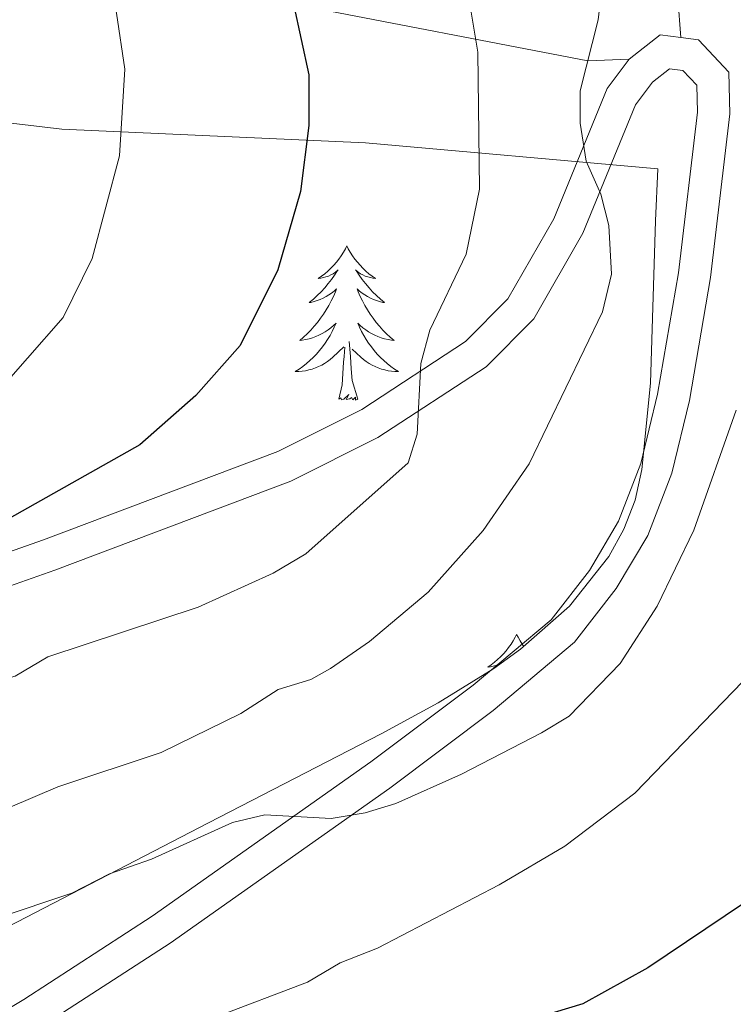
# Model space of a CAD drawing. Extents: x 605752 to 610254, y 786905 to 789946.
# Drawn here: x 607339 to 607394, y 788180 to 788256 of the extents above; entities that cross this region are included whole.
import ezdxf

# ---------------------------------------------------------------- set-up
doc = ezdxf.new("R2010")
doc.units = 0
doc.header["$MEASUREMENT"] = 0
doc.linetypes.add('DGN Style 3', pattern=[66.707732, 47.64838, -19.059352])
for name, color, linetype in [('Nivel 20', 7, 'Continuous'), ('Nivel 21', 7, 'Continuous'), ('Nivel 35', 7, 'Continuous'), ('Nivel 36', 7, 'Continuous'), ('Nivel 4', 7, 'Continuous'), ('Nivel 5', 7, 'Continuous'), ('Nivel 54', 7, 'Continuous'), ('Nivel 61', 7, 'Continuous'), ('Nivel 63', 7, 'Continuous')]:
    doc.layers.add(name, color=color, linetype=linetype)
doc.linetypes.add('5zonar', pattern='A,-5,[1,dgnlstyle.shx,S=0.08,R=0,X=0,Y=0],-5', length=10)

msp = doc.modelspace()

# ---------------------------------------------------------------- linework, layer by layer
at = {"layer": 'Nivel 20', "color": 19, "linetype": 'Continuous', "lineweight": 0, "ltscale": 0.5}
msp.add_polyline3d([(606930.022, 788198.37, 374.287), (606935.421, 788200.175, 373.978), (606937.194, 788200.768, 373.877), (607004.954, 788223.427, 370), (607023.396, 788230.985, 365), (607038.987, 788238.97, 360), (607052.602, 788246.889, 355), (607067.459, 788255.198, 350), (607079.745, 788261.335, 345), (607093.318, 788267.48, 340), (607105.148, 788274.054, 335), (607124.016, 788272.253, 330), (607133.982, 788271.096, 325), (607144.401, 788270.371, 320), (607175.641, 788269.357, 305), (607186.077, 788269.322, 300), (607198.378, 788268.524, 295), (607211.199, 788269.918, 290), (607229.663, 788268.949, 280), (607249.103, 788268.396, 270), (607296.334, 788263.334, 250), (607360.088, 788257.072, 225), (607382.815, 788252.689, 215), (607386.013, 788252.817, 213.113)], dxfattribs=at)
at = {"layer": 'Nivel 21', "color": 19, "linetype": 'DGN Style 3', "lineweight": 0}
for points in [[(607292.331, 788407.677, 206.165), (607297.298, 788405.98, 206.165), (607302.547, 788404.102, 206.165), (607307.526, 788401.567, 206.165), (607309.88, 788400.018, 206.165), (607313.946, 788396.257, 206.019), (607316.805, 788392.106, 206.019), (607319.396, 788387.204, 206.019), (607321.63, 788381.272, 206.019), (607322.922, 788375.977, 205.873), (607325.722, 788363.435, 205.873), (607327.1, 788358.608, 205.873), (607332.809, 788344.804, 205.873), (607335.484, 788340.556, 205.873), (607345.107, 788320.659, 206.165), (607348.433, 788316.514, 206.165), (607358.538, 788305.833, 210), (607378.169, 788283.756, 212.039), (607386.647, 788271.765, 212.475), (607388.199, 788267.78, 212.475), (607389.398, 788262.485, 212.33), (607389.998, 788254.488, 212.789)], [(607332.538, 788176.159, 204.652), (607339.274, 788180.193, 205.341), (607349.179, 788186.618, 206.853), (607366.074, 788198.544, 209.9), (607373.964, 788204.47, 211.155), (607379.988, 788209.526, 211.711), (607382.948, 788213.334, 211.912), (607385.199, 788217.125, 212.083), (607386.923, 788221.599, 212.268), (607388.212, 788226.951, 212.457), (607389.826, 788236.302, 212.62), (607391.296, 788248.721, 212.217), (607391.243, 788250.799, 212.277), (607390.163, 788251.946, 212.624), (607389.13, 788252.079, 212.979), (607387.816, 788251.052, 213.113), (607386.506, 788249.299, 213.335), (607382.45, 788239.382, 215.906), (607378.651, 788232.768, 217.616), (607374.966, 788229.067, 218.583), (607366.618, 788223.602, 220.09), (607359.886, 788220.214, 221.157), (607341.657, 788213.349, 223.75), (607311.886, 788202.86, 225.969)]]:
    msp.add_polyline3d(points, dxfattribs=at)
at = {"layer": 'Nivel 21', "color": 19, "linetype": 'Continuous', "lineweight": 0}
for points in [[(607389.998, 788254.488, 212.789), (607388.413, 788254.69, 212.979), (607386.013, 788252.817, 213.113), (607384.313, 788250.54, 213.335), (607380.199, 788240.483, 215.906), (607376.648, 788234.299, 217.616), (607373.379, 788231.016, 218.583), (607365.367, 788225.771, 220.09), (607358.881, 788222.507, 221.157), (607340.801, 788215.698, 223.75), (607311.033, 788205.211, 225.969), (607296.955, 788199.962, 226.847), (607291.815, 788197.755, 227.273), (607280.722, 788191.972, 228.624), (607272.471, 788187.189, 230.129), (607260.324, 788179.394, 232.453)], [(607340.597, 788178.072, 205.341), (607350.58, 788184.547, 206.853), (607367.545, 788196.523, 209.9), (607375.519, 788202.511, 211.155), (607381.799, 788207.781, 211.711), (607385.017, 788211.923, 211.912), (607387.456, 788216.03, 212.083), (607389.316, 788220.854, 212.268), (607390.661, 788226.446, 212.457), (607392.301, 788235.943, 212.62), (607393.799, 788248.606, 212.217), (607393.718, 788251.816, 212.277), (607391.37, 788254.313, 212.624), (607389.998, 788254.488, 212.789)]]:
    msp.add_polyline3d(points, dxfattribs=at)
at = {"layer": 'Nivel 35', "color": 92, "linetype": '5zonar', "lineweight": 0, "ltscale": 0.5}
for points in [[(607173.324, 788265.283, 302.058), (607199.804, 788263.72, 293.798), (607214.112, 788262.494, 288.909), (607227.034, 788261.042, 283.627), (607263.326, 788256.749, 267.384), (607279.391, 788254.851, 260.676), (607342.212, 788247.411, 237.664)], [(607342.212, 788247.411, 237.664), (607365.644, 788246.36, 228.989), (607388.228, 788244.353, 219.107), (607388.057, 788240.336, 219.003), (607387.674, 788227.791, 219.455), (607387.003, 788221.132, 219.198), (607386.466, 788218.752, 218.801), (607385.602, 788216.511, 218.147), (607384.447, 788214.404, 217.307), (607381.406, 788210.578, 215.346), (607377.633, 788207.243, 213.48), (607375.562, 788205.75, 212.758), (607371.273, 788203.113, 212.086), (607366.873, 788200.704, 212.103), (607353.545, 788193.839, 212.62), (607333.794, 788183.61, 214.047), (607314.24, 788172.745, 216.467)]]:
    msp.add_polyline3d(points, dxfattribs=at)
at = {"layer": 'Nivel 36', "color": 92, "linetype": 'Continuous', "lineweight": 0, "flags": 128}
for points in [[(607364.217, 788238.398), (607364.106, 788238.179), (607363.951, 788237.904), (607363.783, 788237.638), (607363.601, 788237.381), (607363.407, 788237.133), (607363.2, 788236.895), (607362.981, 788236.669), (607362.751, 788236.453), (607362.511, 788236.25), (607362.26, 788236.059), (607362, 788235.881), (607362.199, 788235.904), (607362.402, 788235.942), (607362.601, 788235.997), (607362.796, 788236.066), (607362.985, 788236.151), (607363.166, 788236.25), (607363.34, 788236.362), (607363.545, 788236.553), (607363.504, 788236.488), (607363.274, 788236.143), (607363.031, 788235.807), (607362.775, 788235.481), (607362.507, 788235.165), (607362.227, 788234.86), (607361.935, 788234.566), (607361.632, 788234.283), (607361.319, 788234.012), (607361.443, 788234.035), (607361.689, 788234.093), (607361.931, 788234.166), (607362.167, 788234.254), (607362.398, 788234.357), (607362.621, 788234.475), (607362.837, 788234.606), (607363.044, 788234.751), (607363.241, 788234.908), (607363.428, 788235.078), (607363.34, 788234.856), (607363.184, 788234.495), (607363.013, 788234.141), (607362.828, 788233.794), (607362.628, 788233.454), (607362.416, 788233.123), (607362.189, 788232.801), (607361.95, 788232.489), (607361.699, 788232.186), (607361.435, 788231.894), (607361.16, 788231.613), (607360.873, 788231.343), (607360.576, 788231.085), (607360.772, 788231.11), (607361.039, 788231.157), (607361.302, 788231.22), (607361.561, 788231.299), (607361.816, 788231.393), (607362.064, 788231.501), (607362.305, 788231.624), (607362.539, 788231.762), (607362.764, 788231.912), (607362.98, 788232.076), (607363.186, 788232.252), (607363.381, 788232.44), (607363.24, 788232.113), (607363.085, 788231.792), (607362.916, 788231.478), (607362.733, 788231.173), (607362.536, 788230.876), (607362.326, 788230.588), (607362.103, 788230.31), (607361.868, 788230.042), (607361.622, 788229.784), (607361.364, 788229.539), (607361.095, 788229.305), (607360.816, 788229.083), (607360.527, 788228.874), (607360.237, 788228.683), (607360.502, 788228.692), (607360.765, 788228.717), (607361.027, 788228.758), (607361.286, 788228.815), (607361.541, 788228.887), (607361.791, 788228.974), (607362.035, 788229.077), (607362.273, 788229.193), (607362.503, 788229.324), (607362.725, 788229.469), (607362.938, 788229.627), (607363.141, 788229.797), (607363.989, 788230.596)], [(607364.217, 788238.398), (607364.328, 788238.179), (607364.483, 788237.904), (607364.651, 788237.638), (607364.833, 788237.381), (607365.027, 788237.133), (607365.234, 788236.895), (607365.453, 788236.669), (607365.683, 788236.453), (607365.923, 788236.25), (607366.174, 788236.059), (607366.434, 788235.881), (607366.235, 788235.904), (607366.032, 788235.942), (607365.833, 788235.997), (607365.638, 788236.066), (607365.449, 788236.151), (607365.268, 788236.25), (607365.094, 788236.362), (607364.889, 788236.553), (607364.93, 788236.488), (607365.16, 788236.143), (607365.403, 788235.807), (607365.659, 788235.481), (607365.927, 788235.165), (607366.207, 788234.86), (607366.499, 788234.566), (607366.802, 788234.283), (607367.115, 788234.012), (607366.991, 788234.035), (607366.745, 788234.093), (607366.503, 788234.166), (607366.267, 788234.254), (607366.036, 788234.357), (607365.813, 788234.475), (607365.597, 788234.606), (607365.39, 788234.751), (607365.193, 788234.908), (607365.006, 788235.078), (607365.094, 788234.856), (607365.25, 788234.495), (607365.421, 788234.141), (607365.606, 788233.794), (607365.806, 788233.454), (607366.018, 788233.123), (607366.245, 788232.801), (607366.484, 788232.489), (607366.735, 788232.186), (607366.999, 788231.894), (607367.274, 788231.613), (607367.561, 788231.343), (607367.858, 788231.085), (607367.662, 788231.11), (607367.395, 788231.157), (607367.132, 788231.22), (607366.873, 788231.299), (607366.618, 788231.393), (607366.37, 788231.501), (607366.129, 788231.624), (607365.895, 788231.762), (607365.67, 788231.912), (607365.454, 788232.076), (607365.248, 788232.252), (607365.053, 788232.44), (607365.194, 788232.113), (607365.349, 788231.792), (607365.518, 788231.478), (607365.701, 788231.173), (607365.898, 788230.876), (607366.108, 788230.588), (607366.331, 788230.31), (607366.566, 788230.042), (607366.812, 788229.784), (607367.07, 788229.539), (607367.339, 788229.305), (607367.618, 788229.083), (607367.907, 788228.874), (607368.197, 788228.683), (607367.932, 788228.692), (607367.669, 788228.717), (607367.407, 788228.758), (607367.148, 788228.815), (607366.893, 788228.887), (607366.643, 788228.974), (607366.399, 788229.077), (607366.161, 788229.193), (607365.931, 788229.324), (607365.709, 788229.469), (607365.496, 788229.627), (607365.293, 788229.797), (607364.635, 788230.417)], [(607365.068, 788226.547), (607364.639, 788227.987), (607364.548, 788228.891), (607364.502, 788229.84), (607364.4, 788231.004)], [(607363.598, 788226.547), (607363.843, 788227.665), (607363.956, 788229.407), (607364.004, 788229.84), (607364.067, 788230.563)], [(607365.068, 788226.547), (607364.894, 788226.479), (607364.875, 788226.718), (607364.685, 788226.496), (607364.564, 788226.699), (607364.443, 788226.591), (607364.173, 788226.537), (607364.369, 788226.93), (607363.984, 788226.55), (607363.796, 788226.496), (607363.755, 788226.658), (607363.598, 788226.547)], [(607377.325, 788208.387), (607377.214, 788208.168), (607377.059, 788207.893), (607376.891, 788207.627), (607376.709, 788207.37), (607376.515, 788207.122), (607376.308, 788206.884), (607376.089, 788206.658), (607375.859, 788206.442), (607375.619, 788206.239), (607375.368, 788206.048), (607375.108, 788205.87), (607375.307, 788205.893), (607375.51, 788205.931), (607375.709, 788205.986), (607375.904, 788206.055), (607376.093, 788206.14), (607376.134, 788206.163)], [(607377.325, 788208.387), (607377.436, 788208.168), (607377.591, 788207.893), (607377.759, 788207.627), (607377.878, 788207.459)], [(607376.627, 788206.518), (607376.653, 788206.542), (607376.647, 788206.532)]]:
    msp.add_lwpolyline(points, dxfattribs=at)
at = {"layer": 'Nivel 4', "color": 25, "linetype": 'Continuous', "lineweight": 30, "flags": 128}
for points, elevation in [([(607360.088, 788257.072), (607361.279, 788251.604), (607361.27, 788247.691), (607360.639, 788242.594), (607358.882, 788236.548), (607355.992, 788230.715), (607352.549, 788226.838), (607348.243, 788223.023), (607338.133, 788217.335), (607316.434, 788207.393), (607313.243, 788206.471), (607307.162, 788204.048), (607305.145, 788202.561), (607302.851, 788200.196), (607301.725, 788197.557), (607298.009, 788192.839), (607289.527, 788185.539), (607280.45, 788178.881)], 225), ([(607397.915, 788189.668), (607387.454, 788182.647), (607382.431, 788179.855), (607366.093, 788174.911)], 200)]:
    msp.add_lwpolyline(points, dxfattribs=dict(at, elevation=elevation))
at = {"layer": 'Nivel 5', "color": 25, "linetype": 'Continuous', "lineweight": 0, "flags": 128}
for points, elevation in [([(607319.489, 788324.596), (607345.939, 788296.724), (607348.188, 788295.239), (607365.276, 788275.07), (607367.076, 788273.334), (607370.43, 788268.287), (607372.877, 788262.022), (607374.334, 788253.369), (607374.447, 788242.786), (607373.441, 788237.744), (607370.617, 788231.875), (607369.927, 788229.315), (607369.646, 788223.848), (607368.95, 788221.653), (607361.046, 788214.615), (607358.519, 788213.12), (607352.733, 788210.483), (607341.137, 788206.666), (607338.611, 788205.171), (607331.721, 788203.246), (607328.831, 788201.746), (607317.927, 788197.389), (607293.836, 788180.096), (607291.32, 788178.157)], 220), ([(607267.7, 788176.32), (607273.652, 788180.975), (607277.373, 788184.326), (607280.779, 788188.627), (607285.049, 788195.246), (607286.913, 788196.909), (607290.455, 788198.97), (607298.113, 788202.365), (607313.088, 788211.997), (607334.034, 788223.444), (607342.311, 788232.872), (607344.544, 788237.426), (607346.666, 788245.342), (607347.063, 788252.039), (607346.44, 788256.357), (607344.765, 788263.926), (607342.068, 788273.038), (607341.068, 788275.337), (607336.541, 788282.042), (607325.237, 788296.109), (607316.072, 788306.443)], 230), ([(607354.543, 788299.853), (607370.081, 788283.701), (607378.181, 788274.777), (607381.577, 788270.037), (607382.772, 788267.824), (607383.809, 788261.76), (607383.94, 788258.468), (607383.612, 788255.866), (607382.238, 788250.383), (607382.241, 788247.883), (607382.685, 788244.927), (607383.816, 788242.395), (607384.452, 788239.974), (607384.638, 788236.217), (607383.954, 788233.293), (607378.305, 788221.555), (607374.741, 788216.403), (607370.498, 788211.655), (607365.966, 788207.835)], 215), ([(607394.271, 788225.706), (607390.997, 788216.433), (607388.172, 788210.564), (607385.326, 788206.151), (607381.382, 788202.085), (607379.25, 788200.781), (607373.074, 788197.59), (607368.01, 788195.328), (607365.62, 788194.599), (607363.004, 788194.16), (607357.876, 788194.452), (607355.391, 788193.866), (607349.139, 788191.037), (607345.879, 788189.895), (607342.989, 788188.395)], 210), ([(607365.966, 788207.835), (607362.964, 788205.768), (607361.441, 788204.913), (607358.904, 788204.146), (607356.019, 788202.282), (607349.874, 788199.276), (607341.903, 788196.606), (607309.424, 788182.775), (607302.974, 788178.962)], 215), ([(607397.058, 788207.098), (607386.44, 788196.119), (607381.04, 788192.032), (607375.987, 788189.042), (607366.593, 788184.166), (607363.697, 788183.03), (607361.17, 788181.535), (607339.639, 788173.349)], 205), ([(607342.989, 788188.395), (607337.191, 788186.486), (607311.665, 788175.548)], 210)]:
    msp.add_lwpolyline(points, dxfattribs=dict(at, elevation=elevation))
at = {"layer": 'Nivel 61', "color": 19, "linetype": 'Continuous', "lineweight": 0}
msp.add_3dface([(606686.47, 787313.46), (606650.12, 789627.08), (610032.66, 789680.95), (610070.14, 787367.36)], dxfattribs=at)
at = {"layer": 'Nivel 63', "color": 7, "linetype": 'Continuous', "lineweight": 0}
msp.add_3dface([(605799.799, 786905.489), (610254.228, 786976.446), (610206.924, 789946.081), (605752.495, 789875.124)], dxfattribs=at)

# ---------------------------------------------------------------- meshes
at = {"layer": 'Nivel 54', "color": 33, "linetype": 'Continuous', "lineweight": 0}
mesh = msp.add_polyface(dxfattribs=at)
corners = [(607391.456, 787324.69, 63.232), (607395.02, 787337.965, 63.232), (607401.431, 787363.27, 63.231), (607407.731, 787384.814, 62.929), (607411.602, 787396.784, 63.014), (607415.924, 787407.808, 63.209), (607421.476, 787418.832, 62.745), (607431.705, 787435.624, 62.141), (607437.599, 787443.443, 62.19), (607443.802, 787449.286, 61.902), (607455.642, 787458.786, 61.472), (607465.483, 787466.362, 61.723), (607474.618, 787472.283, 61.791), (607481.179, 787475.719, 61.659), (607501.537, 787485.399, 61.391), (607529.437, 787501.803, 62.439), (607563.274, 787518.442, 63.635), (607579.073, 787525.943, 63.502), (607608.598, 787540.237, 62.192), (607621.732, 787547.582, 61.414), (607637.174, 787556.909, 60.734), (607647.674, 787563.772, 60.711), (607662.378, 787574.104, 60.687), (607670.385, 787580.305, 60.541), (607675.902, 787585.668, 60.387), (607680.459, 787591.391, 60.074), (607689.079, 787603.597, 59.321), (607698.766, 787615.11, 59.323), (607702.12, 787620.051, 59.289), (607704.508, 787624.66, 59.191), (607709.435, 787637.703, 59.003), (607712.252, 787647.291, 60.558), (607713.864, 787654.352, 60.672), (607715.497, 787664.371, 60.101), (607715.72, 787669.499, 60.032), (607715.457, 787674.853, 60.228), (607714.062, 787688.669, 60.439), (607712.345, 787699.673, 60.277), (607708.918, 787711.81, 59.667), (607705.667, 787721.624, 59.854), (607703.634, 787726.36, 59.974), (607700.419, 787731.865, 60.119), (607696.051, 787738.069, 60.299), (607689.346, 787746.704, 60.381), (607679.898, 787758.399, 60.032), (607652.598, 787789.802, 59.163), (607621.124, 787825.395, 58.682), (607610.134, 787837.548, 58.604), (607587.311, 787861.749, 58.958), (607573.999, 787876.607, 57.726), (607569.049, 787882.201, 57.543), (607550.578, 787904.08, 58.113), (607544.921, 787911.26, 58.282), (607540.817, 787917.409, 58.409), (607537.34, 787923.906, 58.524), (607533.704, 787932.715, 58.6), (607529.184, 787946.912, 57.932), (607525.308, 787960.028, 57.898), (607524.306, 787964.744, 57.898), (607522.469, 787994.13, 58.188), (607522.551, 788020.525, 58.638), (607522.646, 788023.982, 58.588), (607523.227, 788028.795, 58.328), (607525.716, 788041.029, 57.543), (607527.913, 788054.554, 58.247), (607529.194, 788061.84, 58.096), (607531.419, 788071.489, 57.694), (607533.845, 788079.322, 57.47), (607541.85, 788101.051, 57.178), (607544.689, 788107.862, 57.21), (607546.91, 788111.814, 57.106), (607553.576, 788122.291, 56.12), (607562.543, 788136.783, 56.102), (607566.828, 788142.811, 55.915), (607572.891, 788150.12, 55.777), (607588.001, 788166.682, 56.832), (607623.545, 788203.318, 55.41), (607642.915, 788222.126, 55.054), (607647.764, 788227.577, 55.106), (607658.812, 788241.103, 55.41), (607689.119, 788270.767, 55.054), (607696.33, 788278.041, 55.054), (607701.366, 788283.736, 55.054), (607704.537, 788288.002, 54.973), (607707.146, 788292.394, 54.588), (607709.652, 788297.254, 54.343), (607714.087, 788306.337, 54.61), (607715.881, 788311.115, 54.699), (607721.591, 788329.451, 54.699), (607720.158, 788329.896, 54.699), (607718.726, 788330.342, 54.699), (607713.042, 788312.09, 54.699), (607711.328, 788307.526, 54.61), (607706.971, 788298.599, 54.343), (607704.521, 788293.849, 54.588), (607702.036, 788289.667, 54.973), (607699.035, 788285.627, 55.054), (607694.139, 788280.092, 55.054), (607687.004, 788272.896, 55.054), (607656.595, 788243.13, 55.41), (607645.481, 788229.524, 55.106), (607640.746, 788224.201, 55.054), (607621.424, 788205.439, 55.41), (607585.816, 788168.737, 56.832), (607570.628, 788152.089, 55.777), (607564.447, 788144.64, 55.915), (607560.042, 788138.442, 56.102), (607551.035, 788123.886, 56.12), (607544.335, 788113.355, 57.106), (607541.988, 788109.179, 57.21), (607539.057, 788102.148, 57.178), (607531.002, 788080.285, 57.47), (607528.52, 788072.27, 57.694), (607526.253, 788062.437, 58.096), (607524.954, 788055.055, 58.247), (607522.765, 788041.568, 57.543), (607520.264, 788029.274, 58.328), (607519.651, 788024.203, 58.588), (607519.552, 788020.57, 58.638), (607519.468, 787994.041, 58.188), (607521.325, 787964.337, 57.898), (607522.397, 787959.291, 57.898), (607526.315, 787946.031, 57.932), (607530.883, 787931.686, 58.6), (607534.625, 787922.623, 58.524), (607538.24, 787915.864, 58.409), (607542.492, 787909.497, 58.282), (607548.253, 787902.183, 58.113), (607566.78, 787880.24, 57.543), (607571.758, 787874.612, 57.726), (607585.102, 787859.718, 58.958), (607607.929, 787835.513, 58.604), (607618.887, 787823.396, 58.682), (607650.343, 787787.825, 59.163), (607677.599, 787756.472, 60.032), (607686.995, 787744.841, 60.381), (607693.638, 787736.284, 60.299), (607697.892, 787730.242, 60.119), (607700.951, 787725.007, 59.974), (607702.86, 787720.559, 59.854), (607706.049, 787710.931, 59.667), (607709.408, 787699.032, 60.277), (607711.085, 787688.286, 60.439), (607712.464, 787674.628, 60.228), (607712.717, 787669.49, 60.032), (607712.508, 787664.678, 60.101), (607710.919, 787654.927, 60.672), (607709.347, 787648.048, 60.558), (607706.588, 787638.658, 59.003), (607701.763, 787625.885, 59.191), (607699.537, 787621.588, 59.289), (607696.371, 787616.923, 59.323), (607692.97, 787612.882, 59.463), (607694.212, 787620.371, 60), (607696.358, 787635.499, 65), (607696.103, 787664.668, 69.66), (607696.054, 787673.807, 69.66), (607693.658, 787673.093, 69.66), (607693.674, 787670.075, 70), (607693.693, 787666.563, 70), (607693.704, 787664.651, 69.66), (607693.957, 787635.658, 65), (607691.839, 787620.736, 60), (607689.942, 787609.283, 59.177), (607686.702, 787605.432, 59.321), (607678.058, 787593.192, 60.074), (607673.675, 787587.687, 60.387), (607668.414, 787582.574, 60.541), (607660.597, 787576.519, 60.687), (607645.991, 787566.255, 60.711), (607635.577, 787559.45, 60.734), (607620.223, 787550.175, 61.414), (607607.211, 787542.898, 62.192), (607577.776, 787528.648, 63.502), (607561.969, 787521.143, 63.635), (607528.012, 787504.446, 62.439), (607500.13, 787488.052, 61.391), (607479.838, 787478.404, 61.659), (607473.103, 787474.876, 61.791), (607463.75, 787468.813, 61.723), (607453.789, 787461.145, 61.472), (607441.831, 787451.551, 61.902), (607435.356, 787445.452, 62.19), (607429.22, 787437.311, 62.141), (607418.851, 787420.289, 62.745), (607413.181, 787409.033, 63.209), (607408.775, 787397.793, 63.014), (607404.864, 787385.697, 62.929), (607398.536, 787364.059, 63.231), (607392.117, 787338.722, 63.232), (607388.336, 787324.64, 63.232)]
mesh.append_faces([[corners[k] for k in face] for face in [(91, 89, 90), (89, 87, 88), (0, 189, 190), (158, 156, 157)]], dxfattribs={"vtx0": -1, "color": 33})
mesh.append_faces([[corners[k] for k in face] for face in [(87, 92, 86), (86, 92, 85), (85, 94, 84), (84, 95, 83), (83, 95, 82), (82, 96, 81), (81, 97, 80), (80, 98, 79), (79, 100, 78), (78, 101, 77), (77, 101, 76), (76, 102, 75), (75, 103, 74), (74, 104, 73), (73, 106, 72), (72, 107, 71), (71, 107, 70), (70, 108, 69), (69, 110, 68), (68, 110, 67), (67, 111, 66), (66, 113, 65), (65, 114, 64), (64, 115, 63), (63, 115, 62), (62, 116, 61), (61, 118, 60), (60, 118, 59), (59, 119, 58), (58, 121, 57), (57, 122, 56), (56, 122, 55), (55, 123, 54), (54, 125, 53), (53, 126, 52), (52, 127, 51), (51, 128, 50), (50, 129, 49), (49, 129, 48), (48, 131, 47), (47, 131, 46), (46, 132, 45), (45, 134, 44), (44, 134, 43), (43, 136, 42), (42, 137, 41), (41, 138, 40), (40, 138, 39), (39, 139, 38), (38, 141, 37), (37, 141, 36), (36, 142, 35), (35, 144, 34), (34, 145, 33), (33, 145, 32), (32, 146, 31), (31, 148, 30), (30, 149, 29), (29, 150, 28), (28, 150, 27), (27, 152, 26), (26, 165, 25), (25, 166, 24), (24, 166, 23), (23, 167, 22), (22, 168, 21), (21, 169, 20), (20, 170, 19), (19, 172, 18), (18, 172, 17), (17, 173, 16), (16, 174, 15), (15, 176, 14), (14, 176, 13), (13, 177, 12), (12, 179, 11), (11, 180, 10), (10, 180, 9), (9, 181, 8), (8, 183, 7), (7, 184, 6), (6, 184, 5), (5, 186, 4), (4, 187, 3), (3, 187, 2), (2, 189, 1), (1, 189, 0), (156, 158, 155), (155, 161, 154), (154, 161, 153), (153, 162, 152)]], dxfattribs={"vtx0": -1, "vtx1": -1, "color": 33})
mesh.append_faces([[corners[k] for k in face] for face in [(89, 91, 87), (26, 152, 163)]], dxfattribs={"vtx0": -1, "vtx1": -1, "vtx2": -1, "color": 33})
mesh.append_faces([[corners[k] for k in face] for face in [(87, 91, 92), (85, 92, 93), (85, 93, 94), (84, 94, 95), (82, 95, 96), (81, 96, 97), (80, 97, 98), (79, 98, 99), (79, 99, 100), (78, 100, 101), (76, 101, 102), (75, 102, 103), (74, 103, 104), (73, 104, 105), (73, 105, 106), (72, 106, 107), (70, 107, 108), (69, 108, 109), (69, 109, 110), (67, 110, 111), (66, 111, 112), (66, 112, 113), (65, 113, 114), (64, 114, 115), (62, 115, 116), (61, 116, 117), (61, 117, 118), (59, 118, 119), (58, 119, 120), (58, 120, 121), (57, 121, 122), (55, 122, 123), (54, 123, 124), (54, 124, 125), (53, 125, 126), (52, 126, 127), (51, 127, 128), (50, 128, 129), (48, 129, 130), (48, 130, 131), (46, 131, 132), (45, 132, 133), (45, 133, 134), (43, 134, 135), (43, 135, 136), (42, 136, 137), (41, 137, 138), (39, 138, 139), (38, 139, 140), (38, 140, 141), (36, 141, 142), (35, 142, 143), (35, 143, 144), (34, 144, 145), (32, 145, 146), (31, 146, 147), (31, 147, 148), (30, 148, 149), (29, 149, 150), (27, 150, 151), (27, 151, 152), (26, 163, 164), (26, 164, 165), (25, 165, 166), (23, 166, 167), (22, 167, 168), (21, 168, 169), (20, 169, 170), (19, 170, 171), (19, 171, 172), (17, 172, 173), (16, 173, 174), (15, 174, 175), (15, 175, 176), (13, 176, 177), (12, 177, 178), (12, 178, 179), (11, 179, 180), (9, 180, 181), (8, 181, 182), (8, 182, 183), (7, 183, 184), (5, 184, 185), (5, 185, 186), (4, 186, 187), (2, 187, 188), (2, 188, 189), (155, 158, 159), (155, 159, 160), (155, 160, 161), (153, 161, 162), (152, 162, 163)]], dxfattribs={"vtx0": -1, "vtx2": -1, "color": 33})

doc.saveas('drawing.dxf')
